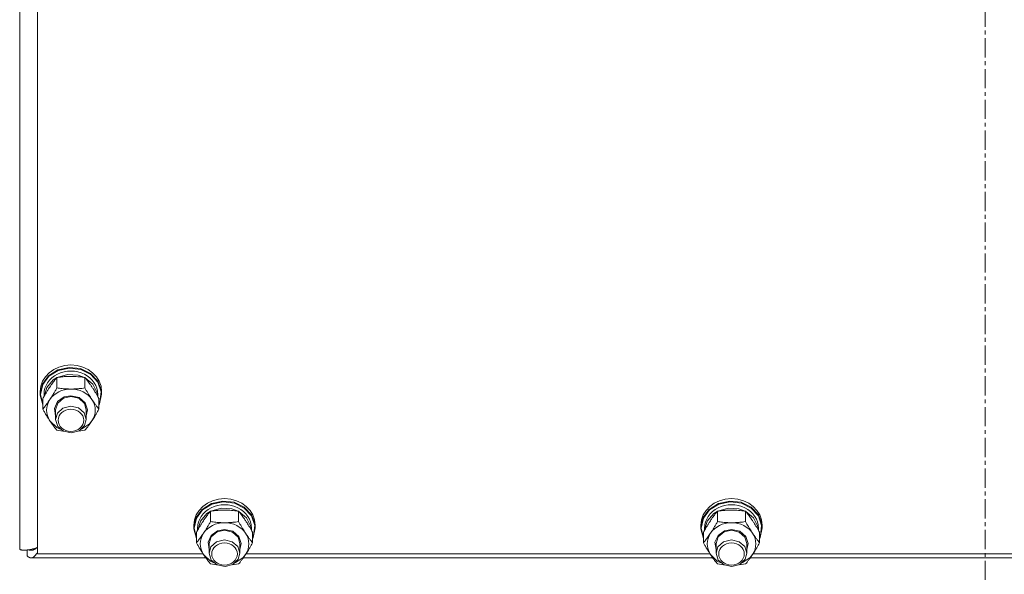
# Model space of a CAD drawing. Units: millimetres. Extents: x 0 to 29931, y -7 to 21000.
# Drawn here: x 17639 to 18024, y 12008 to 12224 of the extents above; entities that cross this region are included whole.
import ezdxf

# ---------------------------------------------------------------- set-up
doc = ezdxf.new("R2010")
doc.units = ezdxf.units.MM
doc.linetypes.add('K5LT_AXLED', pattern=[12, 7.5, -1.5, 1.5, -1.5])
doc.linetypes.add('K5LT_THIN', pattern=[0])
for name, color, linetype, true_color in [('OSI', 2, 'Continuous', 0xffff00), ('R', 1, 'Continuous', 0xff0000), ('WELDING', 7, 'Continuous', 0xffffff)]:
    doc.layers.add(name, color=color, linetype=linetype, true_color=true_color)

msp = doc.modelspace()

# ---------------------------------------------------------------- linework, layer by layer
at = {"layer": 'OSI', "color": 30, "linetype": 'K5LT_AXLED', "lineweight": 18, "true_color": 0xff8000}
msp.add_line((18016, 10781.49), (18016, 13202.49), dxfattribs=at)
at = {"layer": 'R', "color": 7, "linetype": 'K5LT_THIN', "lineweight": 18}
for p, q in [((17639, 12017.5), (17639, 12668.46)), ((17646, 12659.46), (17646, 12015.65)), ((17650.26, 12085.23), (17653.91, 12087.53)), ((17650.43, 12085.02), (17654.07, 12087.28)), ((17653.91, 12087.53), (17658.28, 12088.5)), ((17654.07, 12087.28), (17658.42, 12088.21)), ((17658.28, 12088.5), (17662.74, 12088)), ((17658.42, 12088.21), (17662.84, 12087.66)), ((17662.74, 12088), (17666.68, 12086.1)), ((17662.84, 12087.66), (17666.72, 12085.72)), ((17666.68, 12086.1), (17669.54, 12083.07)), ((17647.85, 12081.93), (17650.26, 12085.23)), ((17648.02, 12081.75), (17650.43, 12085.02)), ((17649.55, 12080.68), (17652.11, 12083.59)), ((17652.11, 12083.59), (17653.43, 12084.44)), ((17653.52, 12080.45), (17653.52, 12084.54)), ((17653.66, 12084.57), (17657.65, 12085.76)), ((17657.65, 12085.76), (17661.84, 12085.49)), ((17661.84, 12085.49), (17664.34, 12084.57)), ((17664.48, 12080.45), (17664.48, 12084.54)), ((17664.57, 12084.44), (17667.62, 12081.92)), ((17666.72, 12085.72), (17669.5, 12082.67)), ((17669.5, 12082.67), (17670.77, 12078.94)), ((17669.54, 12083.07), (17670.91, 12079.33)), ((17647, 12078.08), (17647.85, 12081.93)), ((17647, 12078.08), (17647, 12079.01)), ((17647.17, 12077.93), (17648.02, 12081.75)), ((17648.51, 12077.13), (17649.55, 12080.68)), ((17667.62, 12081.92), (17669.28, 12078.55)), ((17669.28, 12078.55), (17669.49, 12077.13)), ((17670.77, 12078.94), (17670.36, 12075.07)), ((17670.91, 12079.33), (17671, 12078.08)), ((17671, 12078.08), (17671, 12079.01)), ((17647.01, 12077.66), (17647, 12078.08)), ((17648.03, 12073.85), (17647.01, 12077.66)), ((17647.17, 12077.9), (17647.17, 12077.93)), ((17648.03, 12074.08), (17647.17, 12077.9)), ((17648.03, 12072.19), (17648.03, 12076.28)), ((17648.5, 12077.11), (17648.5, 12077.93)), ((17652.55, 12072.43), (17653.75, 12075.11)), ((17653, 12071.91), (17653.84, 12074.57)), ((17653.75, 12075.11), (17656.31, 12076.92)), ((17653.84, 12074.57), (17656.11, 12076.48)), ((17656.11, 12076.48), (17659, 12077.13)), ((17656.31, 12076.92), (17659, 12077.42)), ((17659, 12077.42), (17662.19, 12076.69)), ((17659, 12077.13), (17662.05, 12076.4)), ((17662.05, 12076.4), (17664.26, 12074.42)), ((17662.19, 12076.69), (17664.56, 12074.7)), ((17664.56, 12074.7), (17665.5, 12071.95)), ((17669.5, 12077.11), (17669.5, 12077.93)), ((17669.97, 12072.19), (17669.97, 12076.28)), ((17670.36, 12075.07), (17669.97, 12074.08)), ((17671, 12078.08), (17670.15, 12074.23)), ((17653, 12069.59), (17652.55, 12072.43)), ((17653, 12071.91), (17653, 12068.11)), ((17655.89, 12072.57), (17653.71, 12070.57)), ((17658.94, 12073.33), (17655.89, 12072.57)), ((17662, 12072.63), (17658.94, 12073.33)), ((17664.16, 12070.76), (17662, 12072.63)), ((17665, 12068.11), (17664.16, 12070.76)), ((17664.26, 12074.42), (17665, 12071.91)), ((17665.5, 12071.95), (17665, 12069.59)), ((17665, 12071.91), (17665, 12068.11)), ((17670.15, 12074.23), (17669.97, 12073.85)), ((17650.77, 12067.63), (17653.46, 12065.05)), ((17653.71, 12070.57), (17653, 12068.11)), ((17653, 12068.11), (17653.84, 12065.45)), ((17664.35, 12065.74), (17665, 12068.11)), ((17666.29, 12066.47), (17667.23, 12067.63)), ((17653.46, 12065.05), (17654.86, 12064.33)), ((17653.84, 12065.45), (17656.11, 12063.53)), ((17656.11, 12063.53), (17659.19, 12062.89)), ((17659.19, 12062.89), (17662.21, 12063.7)), ((17662.21, 12063.7), (17664.35, 12065.74)), ((17663.14, 12064.33), (17666.29, 12066.47)), ((17713.91, 12035.33), (17718.28, 12036.3)), ((17718.28, 12036.3), (17722.74, 12035.8)), ((17911.91, 12035.33), (17916.28, 12036.3)), ((17916.28, 12036.3), (17920.74, 12035.8)), ((17707.85, 12029.73), (17710.26, 12033.03)), ((17708.02, 12029.55), (17710.43, 12032.82)), ((17710.26, 12033.03), (17713.91, 12035.33)), ((17710.43, 12032.82), (17714.07, 12035.08)), ((17713.52, 12028.25), (17713.52, 12032.34)), ((17713.66, 12032.36), (17717.65, 12033.56)), ((17714.07, 12035.08), (17718.42, 12036.01)), ((17717.65, 12033.56), (17721.84, 12033.29)), ((17718.42, 12036.01), (17722.84, 12035.46)), ((17721.84, 12033.29), (17724.34, 12032.36)), ((17722.74, 12035.8), (17726.68, 12033.9)), ((17722.84, 12035.46), (17726.72, 12033.52)), ((17724.48, 12028.25), (17724.48, 12032.34)), ((17726.68, 12033.9), (17729.54, 12030.87)), ((17726.72, 12033.52), (17729.5, 12030.47)), ((17905.85, 12029.73), (17908.26, 12033.03)), ((17906.02, 12029.55), (17908.43, 12032.82)), ((17908.26, 12033.03), (17911.91, 12035.33)), ((17908.43, 12032.82), (17912.07, 12035.08)), ((17911.52, 12028.25), (17911.52, 12032.34)), ((17911.66, 12032.36), (17915.65, 12033.56)), ((17912.07, 12035.08), (17916.42, 12036.01)), ((17915.65, 12033.56), (17919.84, 12033.29)), ((17916.42, 12036.01), (17920.84, 12035.46)), ((17919.84, 12033.29), (17922.34, 12032.36)), ((17920.74, 12035.8), (17924.68, 12033.9)), ((17920.84, 12035.46), (17924.72, 12033.52)), ((17922.48, 12028.25), (17922.48, 12032.34)), ((17924.68, 12033.9), (17927.54, 12030.87)), ((17924.72, 12033.52), (17927.5, 12030.47)), ((17707, 12025.88), (17707.85, 12029.73)), ((17707.17, 12025.73), (17708.02, 12029.55)), ((17708.51, 12024.93), (17709.55, 12028.48)), ((17709.55, 12028.48), (17712.11, 12031.39)), ((17712.11, 12031.39), (17713.43, 12032.24)), ((17724.57, 12032.24), (17727.62, 12029.72)), ((17727.62, 12029.72), (17729.28, 12026.35)), ((17729.5, 12030.47), (17730.77, 12026.74)), ((17729.54, 12030.87), (17730.91, 12027.13)), ((17905, 12025.88), (17905.85, 12029.73)), ((17905.17, 12025.73), (17906.02, 12029.55)), ((17906.51, 12024.93), (17907.55, 12028.48)), ((17907.55, 12028.48), (17910.11, 12031.39)), ((17910.11, 12031.39), (17911.43, 12032.24)), ((17922.57, 12032.24), (17925.62, 12029.72)), ((17925.62, 12029.72), (17927.28, 12026.35)), ((17927.5, 12030.47), (17928.77, 12026.74)), ((17927.54, 12030.87), (17928.91, 12027.13)), ((17707, 12025.88), (17707, 12026.81)), ((17707.01, 12025.46), (17707, 12025.88)), ((17708.03, 12021.64), (17707.01, 12025.46)), ((17707.17, 12025.7), (17707.17, 12025.73)), ((17708.03, 12021.88), (17707.17, 12025.7)), ((17708.5, 12024.91), (17708.5, 12025.73)), ((17713.75, 12022.9), (17716.31, 12024.72)), ((17716.11, 12024.28), (17719, 12024.93)), ((17716.31, 12024.72), (17719, 12025.22)), ((17719, 12025.22), (17722.19, 12024.49)), ((17719, 12024.93), (17722.05, 12024.2)), ((17729.28, 12026.35), (17729.49, 12024.93)), ((17729.5, 12024.91), (17729.5, 12025.73)), ((17731, 12025.88), (17730.15, 12022.03)), ((17730.77, 12026.74), (17730.36, 12022.87)), ((17730.91, 12027.13), (17731, 12025.88)), ((17731, 12025.88), (17731, 12026.81)), ((17905, 12025.88), (17905, 12026.81)), ((17905.01, 12025.46), (17905, 12025.88)), ((17906.03, 12021.64), (17905.01, 12025.46)), ((17905.17, 12025.7), (17905.17, 12025.73)), ((17906.03, 12021.88), (17905.17, 12025.7)), ((17906.5, 12024.91), (17906.5, 12025.73)), ((17911.75, 12022.9), (17914.31, 12024.72)), ((17914.11, 12024.28), (17917, 12024.93)), ((17914.31, 12024.72), (17917, 12025.22)), ((17917, 12025.22), (17920.19, 12024.49)), ((17917, 12024.93), (17920.05, 12024.2)), ((17927.28, 12026.35), (17927.49, 12024.93)), ((17927.5, 12024.91), (17927.5, 12025.73)), ((17929, 12025.88), (17928.15, 12022.03)), ((17928.77, 12026.74), (17928.36, 12022.87)), ((17928.91, 12027.13), (17929, 12025.88)), ((17929, 12025.88), (17929, 12026.81)), ((17708.03, 12019.98), (17708.03, 12024.08)), ((17712.55, 12020.23), (17713.75, 12022.9)), ((17713, 12019.71), (17713.84, 12022.37)), ((17713.84, 12022.37), (17716.11, 12024.28)), ((17718.94, 12021.13), (17715.89, 12020.37)), ((17722, 12020.43), (17718.94, 12021.13)), ((17722.05, 12024.2), (17724.26, 12022.22)), ((17722.19, 12024.49), (17724.56, 12022.5)), ((17724.26, 12022.22), (17725, 12019.71)), ((17724.56, 12022.5), (17725.5, 12019.74)), ((17729.97, 12019.98), (17729.97, 12024.08)), ((17730.36, 12022.87), (17729.97, 12021.88)), ((17730.15, 12022.03), (17729.97, 12021.64)), ((17906.03, 12019.98), (17906.03, 12024.08)), ((17910.55, 12020.23), (17911.75, 12022.9)), ((17911, 12019.71), (17911.84, 12022.37)), ((17911.84, 12022.37), (17914.11, 12024.28)), ((17916.94, 12021.13), (17913.89, 12020.37)), ((17920, 12020.43), (17916.94, 12021.13)), ((17920.05, 12024.2), (17922.26, 12022.22)), ((17920.19, 12024.49), (17922.56, 12022.5)), ((17922.26, 12022.22), (17923, 12019.71)), ((17922.56, 12022.5), (17923.5, 12019.74)), ((17927.97, 12019.98), (17927.97, 12024.08)), ((17928.36, 12022.87), (17927.97, 12021.88)), ((17928.15, 12022.03), (17927.97, 12021.64)), ((17641.89, 12017.2), (17641.89, 12014.98)), ((17645.03, 12017.59), (17644.04, 12017.59)), ((17713, 12017.39), (17712.55, 12020.23)), ((17713, 12019.71), (17713, 12015.91)), ((17713.71, 12018.37), (17713, 12015.91)), ((17715.89, 12020.37), (17713.71, 12018.37)), ((17724.16, 12018.56), (17722, 12020.43)), ((17725, 12015.91), (17724.16, 12018.56)), ((17725.5, 12019.74), (17725, 12017.39)), ((17725, 12019.71), (17725, 12015.91)), ((17911, 12017.39), (17910.55, 12020.23)), ((17911, 12019.71), (17911, 12015.91)), ((17911.71, 12018.37), (17911, 12015.91)), ((17913.89, 12020.37), (17911.71, 12018.37)), ((17922.16, 12018.56), (17920, 12020.43)), ((17923, 12015.91), (17922.16, 12018.56)), ((17923.5, 12019.74), (17923, 12017.39)), ((17923, 12019.71), (17923, 12015.91)), ((17711.71, 12014.07), (17643.46, 12014.07)), ((17646, 12015.65), (17710.63, 12015.65)), ((17710.77, 12015.43), (17713.46, 12012.85)), ((17713, 12015.91), (17713.84, 12013.25)), ((17713.84, 12013.25), (17716.11, 12011.33)), ((17722.21, 12011.5), (17724.35, 12013.54)), ((17723.14, 12012.13), (17726.29, 12014.27)), ((17724.35, 12013.54), (17725, 12015.91)), ((17726.29, 12014.27), (17727.23, 12015.43)), ((17909.71, 12014.07), (17726.29, 12014.07)), ((17727.37, 12015.65), (17908.63, 12015.65)), ((17908.77, 12015.43), (17911.46, 12012.85)), ((17911, 12015.91), (17911.84, 12013.25)), ((17911.84, 12013.25), (17914.11, 12011.33)), ((17920.21, 12011.5), (17922.35, 12013.54)), ((17921.14, 12012.13), (17924.29, 12014.27)), ((17922.35, 12013.54), (17923, 12015.91)), ((17924.29, 12014.27), (17925.23, 12015.43)), ((18107.71, 12014.07), (17924.29, 12014.07)), ((17925.37, 12015.65), (18106.63, 12015.65)), ((17713.46, 12012.85), (17714.86, 12012.13)), ((17716.11, 12011.33), (17719.19, 12010.69)), ((17719.19, 12010.69), (17722.21, 12011.5)), ((17911.46, 12012.85), (17912.86, 12012.13)), ((17914.11, 12011.33), (17917.19, 12010.69)), ((17917.19, 12010.69), (17920.21, 12011.5))]:
    msp.add_line(p, q, dxfattribs=at)
for centre, major_axis, start_param, end_param in [((17659, 12079.01), (-12, 0), 3.141593, 6.283185), ((17659, 12077.93), (10.5, 0), 0, 3.141593), ((17659, 12071.77), (-9.5, 0), 4.712389, 5.759587), ((17659, 12071.77), (9.5, 0), 0.523599, 1.570796), ((17659, 12071.77), (-9.5, 0), 5.759587, 6.806784), ((17659, 12071.77), (9.5, 0), 5.759587, 6.806784), ((17719, 12026.81), (-12, 0), 3.141593, 6.283185), ((17917, 12026.81), (-12, 0), 3.141593, 6.283185), ((17719, 12025.73), (10.5, 0), 0, 3.141593), ((17917, 12025.73), (10.5, 0), 0, 3.141593), ((17719, 12019.57), (-9.5, 0), 4.712389, 5.759587), ((17719, 12019.57), (9.5, 0), 0.523599, 1.570796), ((17917, 12019.57), (-9.5, 0), 4.712389, 5.759587), ((17917, 12019.57), (9.5, 0), 0.523599, 1.570796), ((17719, 12019.57), (-9.5, 0), 5.759587, 6.806784), ((17719, 12019.57), (9.5, 0), 5.759587, 6.806784), ((17917, 12019.57), (-9.5, 0), 5.759587, 6.806784), ((17917, 12019.57), (9.5, 0), 5.759587, 6.806784)]:
    msp.add_ellipse(centre, major_axis=major_axis, ratio=0.870017, start_param=start_param, end_param=end_param, dxfattribs=at)
for centre in [(17659, 12067.82), (17719, 12015.62), (17917, 12015.62)]:
    msp.add_ellipse(centre, major_axis=(-5, 0), ratio=0.870017, dxfattribs=at)
at = {"layer": 'WELDING', "color": 7, "linetype": 'K5LT_THIN', "lineweight": 18}
for p, q in [((17654.3, 12063.81), (17653.52, 12063.92)), ((17655.09, 12063.72), (17654.3, 12063.81)), ((17655.89, 12063.64), (17655.09, 12063.72)), ((17662.91, 12063.72), (17662.11, 12063.64)), ((17663.7, 12063.81), (17662.91, 12063.72)), ((17664.48, 12063.92), (17663.7, 12063.81)), ((17642.56, 12017.25), (17642.48, 12017.28)), ((17642.64, 12017.22), (17642.56, 12017.25)), ((17642.68, 12017.2), (17642.64, 12017.22)), ((17642.71, 12017.2), (17642.68, 12017.2)), ((17642.72, 12017.19), (17642.71, 12017.2)), ((17642.8, 12017.17), (17642.72, 12017.19)), ((17642.72, 12017.19), (17642.72, 12017.19)), ((17642.89, 12017.14), (17642.8, 12017.17)), ((17642.93, 12017.13), (17642.89, 12017.14)), ((17642.95, 12017.13), (17642.93, 12017.13)), ((17642.96, 12017.13), (17642.95, 12017.13)), ((17642.97, 12017.13), (17642.96, 12017.13)), ((17643.05, 12017.11), (17642.97, 12017.13)), ((17643.13, 12017.1), (17643.05, 12017.11)), ((17643.17, 12017.09), (17643.13, 12017.1)), ((17643.19, 12017.09), (17643.17, 12017.09)), ((17643.21, 12017.09), (17643.19, 12017.09)), ((17643.46, 12017.07), (17643.21, 12017.09)), ((17643.21, 12017.09), (17643.21, 12017.09)), ((17643.57, 12017.08), (17643.46, 12017.07)), ((17643.67, 12017.08), (17643.57, 12017.08)), ((17643.72, 12017.09), (17643.67, 12017.08)), ((17643.75, 12017.09), (17643.72, 12017.09)), ((17643.76, 12017.09), (17643.75, 12017.09)), ((17643.77, 12017.1), (17643.76, 12017.09)), ((17643.88, 12017.11), (17643.77, 12017.1)), ((17643.99, 12017.13), (17643.88, 12017.11)), ((17644.04, 12017.15), (17643.99, 12017.13)), ((17644.07, 12017.15), (17644.04, 12017.15)), ((17644.08, 12017.16), (17644.07, 12017.15)), ((17644.09, 12017.16), (17644.08, 12017.16)), ((17644.2, 12017.19), (17644.09, 12017.16)), ((17644.3, 12017.23), (17644.2, 12017.19)), ((17644.36, 12017.25), (17644.3, 12017.23)), ((17644.38, 12017.26), (17644.36, 12017.25)), ((17644.4, 12017.26), (17644.38, 12017.26)), ((17644.51, 12017.31), (17644.4, 12017.27)), ((17644.4, 12017.27), (17644.4, 12017.26)), ((17644.62, 12017.36), (17644.51, 12017.31)), ((17644.67, 12017.39), (17644.62, 12017.36)), ((17644.7, 12017.4), (17644.67, 12017.39)), ((17644.71, 12017.41), (17644.7, 12017.4)), ((17644.72, 12017.41), (17644.71, 12017.41)), ((17644.83, 12017.47), (17644.72, 12017.41)), ((17644.94, 12017.54), (17644.83, 12017.47)), ((17644.99, 12017.57), (17644.94, 12017.54)), ((17645.02, 12017.59), (17644.99, 12017.57)), ((17645.03, 12017.6), (17645.02, 12017.59)), ((17645.04, 12017.6), (17645.03, 12017.6)), ((17645.15, 12017.67), (17645.04, 12017.6)), ((17645.25, 12017.75), (17645.15, 12017.67)), ((17645.31, 12017.79), (17645.25, 12017.75)), ((17645.33, 12017.81), (17645.31, 12017.79)), ((17645.35, 12017.82), (17645.33, 12017.81)), ((17645.67, 12018.09), (17645.35, 12017.82)), ((17645.35, 12017.82), (17645.35, 12017.82)), ((17641.98, 12014.89), (17641.89, 12014.98)), ((17642.06, 12014.79), (17641.98, 12014.89)), ((17642.11, 12014.75), (17642.06, 12014.79)), ((17642.13, 12014.73), (17642.11, 12014.75)), ((17642.14, 12014.72), (17642.13, 12014.73)), ((17642.15, 12014.71), (17642.14, 12014.72)), ((17642.24, 12014.63), (17642.15, 12014.71)), ((17642.33, 12014.55), (17642.24, 12014.63)), ((17642.37, 12014.52), (17642.33, 12014.55)), ((17642.39, 12014.5), (17642.37, 12014.52)), ((17642.4, 12014.49), (17642.39, 12014.5)), ((17642.41, 12014.49), (17642.4, 12014.49)), ((17642.5, 12014.42), (17642.41, 12014.49)), ((17642.59, 12014.36), (17642.5, 12014.42)), ((17642.63, 12014.33), (17642.59, 12014.36)), ((17642.65, 12014.32), (17642.63, 12014.33)), ((17642.66, 12014.31), (17642.65, 12014.32)), ((17642.67, 12014.31), (17642.66, 12014.31)), ((17642.76, 12014.26), (17642.67, 12014.31)), ((17642.85, 12014.21), (17642.76, 12014.26)), ((17642.89, 12014.19), (17642.85, 12014.21)), ((17642.92, 12014.19), (17642.89, 12014.19)), ((17642.93, 12014.18), (17642.92, 12014.19)), ((17643.03, 12014.14), (17642.93, 12014.18)), ((17642.93, 12014.18), (17642.93, 12014.18)), ((17643.11, 12014.12), (17643.03, 12014.14)), ((17643.16, 12014.11), (17643.11, 12014.12)), ((17643.18, 12014.1), (17643.16, 12014.11)), ((17643.19, 12014.1), (17643.18, 12014.1)), ((17643.46, 12014.07), (17643.19, 12014.1)), ((17643.19, 12014.1), (17643.19, 12014.1)), ((17643.57, 12014.08), (17643.46, 12014.07)), ((17643.67, 12014.09), (17643.57, 12014.08)), ((17643.73, 12014.1), (17643.67, 12014.09)), ((17643.75, 12014.11), (17643.73, 12014.1)), ((17643.77, 12014.11), (17643.75, 12014.11)), ((17643.89, 12014.14), (17643.77, 12014.11)), ((17643.77, 12014.11), (17643.77, 12014.11)), ((17643.99, 12014.18), (17643.89, 12014.14)), ((17644.04, 12014.2), (17643.99, 12014.18)), ((17644.07, 12014.22), (17644.04, 12014.2)), ((17644.08, 12014.22), (17644.07, 12014.22)), ((17644.09, 12014.22), (17644.08, 12014.22)), ((17644.2, 12014.28), (17644.09, 12014.22)), ((17644.31, 12014.35), (17644.2, 12014.28)), ((17644.36, 12014.38), (17644.31, 12014.35)), ((17644.39, 12014.4), (17644.36, 12014.38)), ((17644.4, 12014.41), (17644.39, 12014.4)), ((17644.41, 12014.41), (17644.4, 12014.41)), ((17644.52, 12014.5), (17644.41, 12014.41)), ((17644.63, 12014.58), (17644.52, 12014.5)), ((17644.68, 12014.63), (17644.63, 12014.58)), ((17644.71, 12014.65), (17644.68, 12014.63)), ((17644.72, 12014.67), (17644.71, 12014.65)), ((17644.73, 12014.67), (17644.72, 12014.67)), ((17644.84, 12014.78), (17644.73, 12014.67)), ((17644.94, 12014.89), (17644.84, 12014.78)), ((17645, 12014.95), (17644.94, 12014.89)), ((17645.02, 12014.98), (17645, 12014.95)), ((17645.04, 12014.99), (17645.02, 12014.98)), ((17645.16, 12015.14), (17645.04, 12015)), ((17645.04, 12015), (17645.04, 12014.99)), ((17645.26, 12015.27), (17645.16, 12015.14)), ((17645.31, 12015.34), (17645.26, 12015.27)), ((17645.34, 12015.37), (17645.31, 12015.34)), ((17645.35, 12015.39), (17645.34, 12015.37)), ((17645.36, 12015.4), (17645.35, 12015.39)), ((17645.47, 12015.55), (17645.36, 12015.4)), ((17645.58, 12015.71), (17645.47, 12015.55)), ((17645.63, 12015.78), (17645.58, 12015.71)), ((17645.66, 12015.82), (17645.63, 12015.78)), ((17645.67, 12015.85), (17645.66, 12015.82)), ((17645.68, 12015.86), (17645.67, 12015.85)), ((17646, 12016.38), (17645.68, 12015.86)), ((17714.3, 12011.61), (17713.52, 12011.72)), ((17715.09, 12011.52), (17714.3, 12011.61)), ((17715.89, 12011.44), (17715.09, 12011.52)), ((17722.91, 12011.52), (17722.11, 12011.44)), ((17723.7, 12011.61), (17722.91, 12011.52)), ((17724.48, 12011.72), (17723.7, 12011.61)), ((17912.3, 12011.61), (17911.52, 12011.72)), ((17913.09, 12011.52), (17912.3, 12011.61)), ((17913.89, 12011.44), (17913.09, 12011.52)), ((17920.91, 12011.52), (17920.11, 12011.44)), ((17921.7, 12011.61), (17920.91, 12011.52)), ((17922.48, 12011.72), (17921.7, 12011.61))]:
    msp.add_line(p, q, dxfattribs=at)
for points, knots in [([(17653.52, 12084.54), (17653.19, 12084.15), (17652.72, 12083.56), (17652.05, 12082.66), (17651.6, 12082.04), (17651.15, 12081.39), (17650.74, 12080.79), (17650.34, 12080.17), (17649.9, 12079.48), (17649.41, 12078.67), (17648.75, 12077.56), (17648.29, 12076.74), (17648.03, 12076.28)], [0, 0, 0, 0, 2.36093, 3.390647, 4.79298, 5.506786, 6.577788, 7.635804, 8.324795, 9.644879, 11.134303, 13, 13, 13, 13]), ([(17659, 12084.96), (17658.64, 12084.96), (17657.93, 12084.95), (17657.05, 12084.91), (17656.06, 12084.84), (17654.93, 12084.73), (17653.99, 12084.61), (17653.52, 12084.54)], [0, 0, 0, 0, 1.523216, 3.057663, 3.814901, 5.878539, 8, 8, 8, 8]), ([(17664.48, 12084.54), (17663.99, 12084.61), (17663.07, 12084.73), (17661.74, 12084.86), (17660.51, 12084.94), (17659.61, 12084.96), (17659.11, 12084.96), (17659, 12084.96)], [0, 0, 0, 0, 2.217775, 4.084032, 5.851552, 7.530677, 8, 8, 8, 8]), ([(17669.97, 12076.28), (17669.6, 12076.94), (17669.03, 12077.94), (17668.3, 12079.14), (17667.85, 12079.86), (17667.5, 12080.42), (17667.14, 12080.96), (17666.79, 12081.48), (17666.36, 12082.1), (17665.6, 12083.15), (17664.94, 12083.98), (17664.48, 12084.54)], [0, 0, 0, 0, 2.495045, 3.773157, 4.752428, 5.414375, 6.071805, 7.048435, 7.684427, 8.902965, 12, 12, 12, 12]), ([(17650.77, 12075.9), (17650.96, 12076.18), (17651.21, 12076.56), (17651.64, 12077.25), (17651.94, 12077.74), (17652.41, 12078.51), (17652.89, 12079.34), (17653.31, 12080.09), (17653.52, 12080.45)], [0, 0, 0, 0, 1.79714, 2.404251, 4.194774, 4.765234, 6.955738, 9, 9, 9, 9]), ([(17653.52, 12080.45), (17654.18, 12080.36), (17655.21, 12080.23), (17656.57, 12080.11), (17657.6, 12080.06), (17658.39, 12080.04), (17658.87, 12080.03), (17659, 12080.03)], [0, 0, 0, 0, 3.005828, 4.558322, 5.937032, 7.433787, 8, 8, 8, 8]), ([(17659, 12080.03), (17659.37, 12080.03), (17660, 12080.04), (17660.98, 12080.09), (17662.03, 12080.16), (17663.23, 12080.28), (17664.08, 12080.39), (17664.48, 12080.45)], [0, 0, 0, 0, 1.597458, 2.676777, 4.235764, 6.182879, 8, 8, 8, 8]), ([(17664.48, 12080.45), (17664.84, 12079.81), (17665.4, 12078.84), (17666.12, 12077.64), (17666.67, 12076.75), (17667.03, 12076.2), (17667.23, 12075.9)], [0, 0, 0, 0, 2.828681, 4.286485, 5.499243, 7, 7, 7, 7]), ([(17648.03, 12072.19), (17648.32, 12072.54), (17648.75, 12073.09), (17649.39, 12073.93), (17649.9, 12074.63), (17650.38, 12075.31), (17650.65, 12075.72), (17650.77, 12075.9)], [0, 0, 0, 0, 2.582723, 3.88971, 5.5895, 6.977921, 8, 8, 8, 8]), ([(17667.23, 12075.9), (17667.41, 12075.62), (17667.79, 12075.07), (17668.28, 12074.38), (17668.8, 12073.67), (17669.34, 12072.96), (17669.77, 12072.43), (17669.97, 12072.19)], [0, 0, 0, 0, 1.597458, 3.207191, 4.235764, 6.182879, 8, 8, 8, 8]), ([(17650.77, 12067.63), (17650.59, 12067.92), (17650.34, 12068.3), (17649.91, 12068.98), (17649.6, 12069.48), (17649.14, 12070.25), (17648.66, 12071.07), (17648.23, 12071.82), (17648.03, 12072.19)], [0, 0, 0, 0, 1.79714, 2.404251, 4.194774, 4.765234, 6.955738, 9, 9, 9, 9]), ([(17669.97, 12072.19), (17669.61, 12071.54), (17669.06, 12070.57), (17668.33, 12069.37), (17667.78, 12068.49), (17667.43, 12067.93), (17667.23, 12067.63)], [0, 0, 0, 0, 2.828681, 4.286485, 5.499243, 7, 7, 7, 7]), ([(17653.52, 12063.92), (17653.23, 12064.27), (17652.79, 12064.82), (17652.15, 12065.66), (17651.64, 12066.36), (17651.17, 12067.04), (17650.89, 12067.46), (17650.77, 12067.63)], [0, 0, 0, 0, 2.582723, 3.88971, 5.5895, 6.977921, 8, 8, 8, 8]), ([(17667.23, 12067.63), (17667.04, 12067.35), (17666.67, 12066.8), (17666.18, 12066.12), (17665.65, 12065.4), (17665.11, 12064.7), (17664.69, 12064.17), (17664.48, 12063.92)], [0, 0, 0, 0, 1.597458, 3.207191, 4.235764, 6.182879, 8, 8, 8, 8]), ([(17713.52, 12032.34), (17713.19, 12031.95), (17712.72, 12031.36), (17712.05, 12030.46), (17711.6, 12029.84), (17711.15, 12029.19), (17710.74, 12028.59), (17710.34, 12027.97), (17709.9, 12027.28), (17709.41, 12026.47), (17708.75, 12025.35), (17708.29, 12024.54), (17708.03, 12024.08)], [0, 0, 0, 0, 2.36093, 3.390647, 4.79298, 5.506786, 6.577788, 7.635804, 8.324795, 9.644879, 11.134303, 13, 13, 13, 13]), ([(17719, 12032.76), (17718.64, 12032.76), (17717.93, 12032.75), (17717.05, 12032.71), (17716.06, 12032.64), (17714.93, 12032.53), (17713.99, 12032.41), (17713.52, 12032.34)], [0, 0, 0, 0, 1.523216, 3.057663, 3.814901, 5.878539, 8, 8, 8, 8]), ([(17724.48, 12032.34), (17723.99, 12032.41), (17723.07, 12032.53), (17721.74, 12032.66), (17720.51, 12032.73), (17719.61, 12032.76), (17719.11, 12032.76), (17719, 12032.76)], [0, 0, 0, 0, 2.217775, 4.084032, 5.851552, 7.530677, 8, 8, 8, 8]), ([(17729.97, 12024.08), (17729.6, 12024.74), (17729.03, 12025.73), (17728.3, 12026.94), (17727.85, 12027.66), (17727.5, 12028.22), (17727.14, 12028.76), (17726.79, 12029.27), (17726.36, 12029.9), (17725.6, 12030.95), (17724.94, 12031.78), (17724.48, 12032.34)], [0, 0, 0, 0, 2.495045, 3.773157, 4.752428, 5.414375, 6.071805, 7.048435, 7.684427, 8.902965, 12, 12, 12, 12]), ([(17911.52, 12032.34), (17911.19, 12031.95), (17910.72, 12031.36), (17910.05, 12030.46), (17909.6, 12029.84), (17909.15, 12029.19), (17908.74, 12028.59), (17908.34, 12027.97), (17907.9, 12027.28), (17907.41, 12026.47), (17906.75, 12025.35), (17906.29, 12024.54), (17906.03, 12024.08)], [0, 0, 0, 0, 2.36093, 3.390647, 4.79298, 5.506786, 6.577788, 7.635804, 8.324795, 9.644879, 11.134303, 13, 13, 13, 13]), ([(17917, 12032.76), (17916.64, 12032.76), (17915.93, 12032.75), (17915.05, 12032.71), (17914.06, 12032.64), (17912.93, 12032.53), (17911.99, 12032.41), (17911.52, 12032.34)], [0, 0, 0, 0, 1.523216, 3.057663, 3.814901, 5.878539, 8, 8, 8, 8]), ([(17922.48, 12032.34), (17921.99, 12032.41), (17921.07, 12032.53), (17919.74, 12032.66), (17918.51, 12032.73), (17917.61, 12032.76), (17917.11, 12032.76), (17917, 12032.76)], [0, 0, 0, 0, 2.217775, 4.084032, 5.851552, 7.530677, 8, 8, 8, 8]), ([(17927.97, 12024.08), (17927.6, 12024.74), (17927.03, 12025.73), (17926.3, 12026.94), (17925.85, 12027.66), (17925.5, 12028.22), (17925.14, 12028.76), (17924.79, 12029.27), (17924.36, 12029.9), (17923.6, 12030.95), (17922.94, 12031.78), (17922.48, 12032.34)], [0, 0, 0, 0, 2.495045, 3.773157, 4.752428, 5.414375, 6.071805, 7.048435, 7.684427, 8.902965, 12, 12, 12, 12]), ([(17710.77, 12023.7), (17710.96, 12023.98), (17711.21, 12024.36), (17711.64, 12025.05), (17711.94, 12025.54), (17712.41, 12026.31), (17712.89, 12027.14), (17713.31, 12027.88), (17713.52, 12028.25)], [0, 0, 0, 0, 1.79714, 2.404251, 4.194774, 4.765234, 6.955738, 9, 9, 9, 9]), ([(17713.52, 12028.25), (17714.18, 12028.15), (17715.21, 12028.03), (17716.57, 12027.91), (17717.6, 12027.86), (17718.39, 12027.83), (17718.87, 12027.83), (17719, 12027.83)], [0, 0, 0, 0, 3.005828, 4.558322, 5.937032, 7.433787, 8, 8, 8, 8]), ([(17719, 12027.83), (17719.37, 12027.83), (17720, 12027.84), (17720.98, 12027.89), (17722.03, 12027.96), (17723.23, 12028.08), (17724.08, 12028.19), (17724.48, 12028.25)], [0, 0, 0, 0, 1.597458, 2.676777, 4.235764, 6.182879, 8, 8, 8, 8]), ([(17724.48, 12028.25), (17724.84, 12027.61), (17725.4, 12026.64), (17726.12, 12025.44), (17726.67, 12024.55), (17727.03, 12024), (17727.23, 12023.7)], [0, 0, 0, 0, 2.828681, 4.286485, 5.499243, 7, 7, 7, 7]), ([(17908.77, 12023.7), (17908.96, 12023.98), (17909.21, 12024.36), (17909.64, 12025.05), (17909.94, 12025.54), (17910.41, 12026.31), (17910.89, 12027.14), (17911.31, 12027.88), (17911.52, 12028.25)], [0, 0, 0, 0, 1.79714, 2.404251, 4.194774, 4.765234, 6.955738, 9, 9, 9, 9]), ([(17911.52, 12028.25), (17912.18, 12028.15), (17913.21, 12028.03), (17914.57, 12027.91), (17915.6, 12027.86), (17916.39, 12027.83), (17916.87, 12027.83), (17917, 12027.83)], [0, 0, 0, 0, 3.005828, 4.558322, 5.937032, 7.433787, 8, 8, 8, 8]), ([(17917, 12027.83), (17917.37, 12027.83), (17918, 12027.84), (17918.98, 12027.89), (17920.03, 12027.96), (17921.23, 12028.08), (17922.08, 12028.19), (17922.48, 12028.25)], [0, 0, 0, 0, 1.597458, 2.676777, 4.235764, 6.182879, 8, 8, 8, 8]), ([(17922.48, 12028.25), (17922.84, 12027.61), (17923.4, 12026.64), (17924.12, 12025.44), (17924.67, 12024.55), (17925.03, 12024), (17925.23, 12023.7)], [0, 0, 0, 0, 2.828681, 4.286485, 5.499243, 7, 7, 7, 7]), ([(17708.03, 12019.98), (17708.32, 12020.33), (17708.75, 12020.88), (17709.39, 12021.73), (17709.9, 12022.42), (17710.38, 12023.11), (17710.65, 12023.52), (17710.77, 12023.7)], [0, 0, 0, 0, 2.582723, 3.88971, 5.5895, 6.977921, 8, 8, 8, 8]), ([(17727.23, 12023.7), (17727.41, 12023.42), (17727.79, 12022.87), (17728.28, 12022.18), (17728.8, 12021.47), (17729.34, 12020.76), (17729.77, 12020.23), (17729.97, 12019.98)], [0, 0, 0, 0, 1.597458, 3.207191, 4.235764, 6.182879, 8, 8, 8, 8]), ([(17906.03, 12019.98), (17906.32, 12020.33), (17906.75, 12020.88), (17907.39, 12021.73), (17907.9, 12022.42), (17908.38, 12023.11), (17908.65, 12023.52), (17908.77, 12023.7)], [0, 0, 0, 0, 2.582723, 3.88971, 5.5895, 6.977921, 8, 8, 8, 8]), ([(17925.23, 12023.7), (17925.41, 12023.42), (17925.79, 12022.87), (17926.28, 12022.18), (17926.8, 12021.47), (17927.34, 12020.76), (17927.77, 12020.23), (17927.97, 12019.98)], [0, 0, 0, 0, 1.597458, 3.207191, 4.235764, 6.182879, 8, 8, 8, 8]), ([(17710.77, 12015.43), (17710.59, 12015.72), (17710.34, 12016.1), (17709.91, 12016.78), (17709.6, 12017.28), (17709.14, 12018.05), (17708.66, 12018.87), (17708.23, 12019.62), (17708.03, 12019.98)], [0, 0, 0, 0, 1.79714, 2.404251, 4.194774, 4.765234, 6.955738, 9, 9, 9, 9]), ([(17729.97, 12019.98), (17729.61, 12019.34), (17729.06, 12018.37), (17728.33, 12017.17), (17727.78, 12016.29), (17727.43, 12015.73), (17727.23, 12015.43)], [0, 0, 0, 0, 2.828681, 4.286485, 5.499243, 7, 7, 7, 7]), ([(17908.77, 12015.43), (17908.59, 12015.72), (17908.34, 12016.1), (17907.91, 12016.78), (17907.6, 12017.28), (17907.14, 12018.05), (17906.66, 12018.87), (17906.23, 12019.62), (17906.03, 12019.98)], [0, 0, 0, 0, 1.79714, 2.404251, 4.194774, 4.765234, 6.955738, 9, 9, 9, 9]), ([(17927.97, 12019.98), (17927.61, 12019.34), (17927.06, 12018.37), (17926.33, 12017.17), (17925.78, 12016.29), (17925.43, 12015.73), (17925.23, 12015.43)], [0, 0, 0, 0, 2.828681, 4.286485, 5.499243, 7, 7, 7, 7]), ([(17713.52, 12011.72), (17713.23, 12012.07), (17712.79, 12012.62), (17712.15, 12013.46), (17711.64, 12014.16), (17711.17, 12014.84), (17710.89, 12015.26), (17710.77, 12015.43)], [0, 0, 0, 0, 2.582723, 3.88971, 5.5895, 6.977921, 8, 8, 8, 8]), ([(17727.23, 12015.43), (17727.04, 12015.15), (17726.67, 12014.6), (17726.18, 12013.91), (17725.65, 12013.2), (17725.11, 12012.49), (17724.69, 12011.97), (17724.48, 12011.72)], [0, 0, 0, 0, 1.597458, 3.207191, 4.235764, 6.182879, 8, 8, 8, 8]), ([(17911.52, 12011.72), (17911.23, 12012.07), (17910.79, 12012.62), (17910.15, 12013.46), (17909.64, 12014.16), (17909.17, 12014.84), (17908.89, 12015.26), (17908.77, 12015.43)], [0, 0, 0, 0, 2.582723, 3.88971, 5.5895, 6.977921, 8, 8, 8, 8]), ([(17925.23, 12015.43), (17925.04, 12015.15), (17924.67, 12014.6), (17924.18, 12013.91), (17923.65, 12013.2), (17923.11, 12012.49), (17922.69, 12011.97), (17922.48, 12011.72)], [0, 0, 0, 0, 1.597458, 3.207191, 4.235764, 6.182879, 8, 8, 8, 8])]:
    msp.add_open_spline(points, degree=3, knots=knots, dxfattribs=at)
msp.add_open_spline([(17639, 12017.5), (17639, 12017.47), (17639.03, 12017.41), (17639.16, 12017.32), (17639.38, 12017.25), (17639.68, 12017.19), (17640.06, 12017.14), (17640.52, 12017.12), (17641.04, 12017.13), (17641.63, 12017.17), (17642.27, 12017.24), (17642.96, 12017.35), (17643.68, 12017.5), (17644.44, 12017.69), (17645.21, 12017.92), (17645.74, 12018.11), (17646, 12018.21)], degree=3, dxfattribs=at)

doc.saveas('drawing.dxf')
